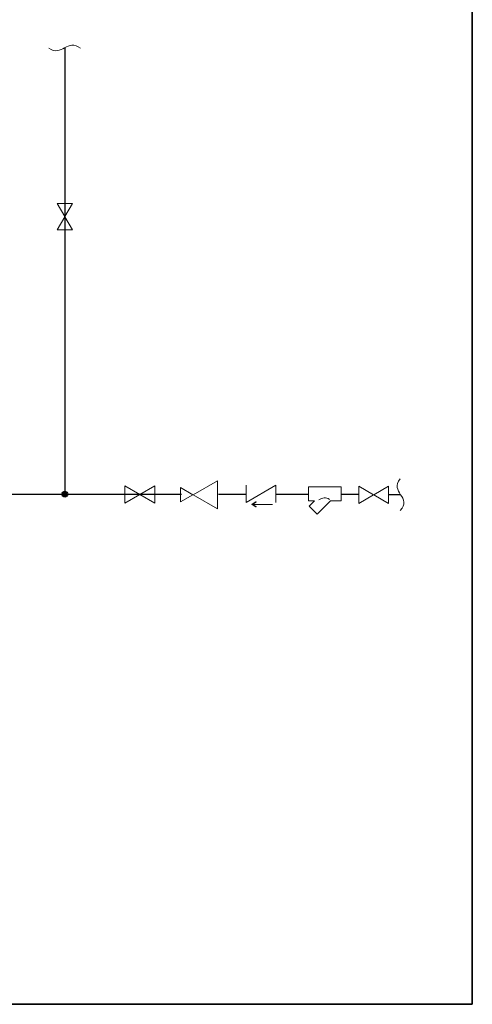
# Model space of a CAD drawing. Extents: x 21 to 1395, y 24 to 821.
# Drawn here: x 1175 to 1395, y 24 to 503 of the extents above; entities that cross this region are included whole.
import ezdxf

# ---------------------------------------------------------------- set-up
doc = ezdxf.new("R2010")
doc.units = 0
doc.header["$MEASUREMENT"] = 0
doc.layers.add('dwg', color=7, linetype='Continuous', lineweight=0)
doc.layers.add('intestazione', color=7, linetype='Continuous', lineweight=0)

# ---------------------------------------------------------------- blocks, each defined once
blk = doc.blocks.new('Block_118')
at = {"layer": 'dwg', "color": 139, "lineweight": 13}
for p, q in [((1315.68, 276.1), (1331.5, 276.1)), ((1331.5, 269.22), (1331.5, 276.1)), ((1315.68, 269.22), (1318.41, 269.22)), ((1319.8, 262.72), (1326.34, 269.22)), ((1319.8, 262.72), (1315.93, 266.62))]:
    blk.add_line(p, q, dxfattribs=at)
for points in [[(1315.68, 269.17), (1315.68, 269.22), (1315.68, 276.05)], [(1315.89, 266.62), (1315.91, 266.64), (1318.47, 269.17), (1318.52, 269.22)], [(1326.32, 269.22), (1326.34, 269.22), (1331.5, 269.22)]]:
    blk.add_lwpolyline(points, dxfattribs=at)
blk.add_open_spline([(1325.87, 269.98), (1324.11, 271.15), (1322.34, 270.79), (1320.66, 269.77)], degree=3, dxfattribs=at)
blk = doc.blocks.new('Block_117')
at = {"layer": 'dwg'}
blk.add_lwpolyline([(1326.34, 269.22), (1331.5, 269.22), (1331.5, 276.1), (1315.68, 276.1), (1315.68, 276.05), (1315.68, 269.22), (1318.41, 269.22), (1318.47, 269.17), (1315.91, 266.64), (1315.93, 266.62), (1319.8, 262.72)], close=True, dxfattribs=at)
blk.add_blockref('Block_118', (0, 0), dxfattribs=at)
blk = doc.blocks.new('Block_122')
at = {"layer": 'dwg', "color": 250, "lineweight": 15}
for points in [[(1259.44, 272.19), (1271.34, 279.06), (1271.34, 265.31)], [(1259.32, 272.19), (1253.3, 275.66), (1253.3, 268.71)]]:
    blk.add_lwpolyline(points, close=True, dxfattribs=at)
blk = doc.blocks.new('Block_121')
at = {"layer": 'dwg'}
blk.add_blockref('Block_122', (0, 0), dxfattribs=at)
blk = doc.blocks.new('Block_124')
at = {"layer": 'dwg'}
h = blk.add_hatch(color=7, dxfattribs=at)
h.dxf.hatch_style = 2
edge = h.paths.add_edge_path()
edge.add_spline(control_points=[(1290.12, 266.34), (1290.16, 266.4), (1290.14, 266.47), (1290.08, 266.51), (1290.08, 266.51), (1288.46, 267.54), (1288.46, 267.54), (1288.46, 267.54), (1290.08, 268.58), (1290.08, 268.58), (1290.14, 268.61), (1290.16, 268.69), (1290.12, 268.75), (1290.08, 268.81), (1290, 268.83), (1289.95, 268.79), (1289.95, 268.79), (1288.16, 267.65), (1288.16, 267.65), (1288.12, 267.63), (1288.1, 267.59), (1288.1, 267.54), (1288.1, 267.5), (1288.12, 267.46), (1288.16, 267.44), (1288.16, 267.44), (1289.95, 266.3), (1289.95, 266.3), (1289.97, 266.29), (1289.99, 266.28), (1290.01, 266.28), (1290.06, 266.28), (1290.1, 266.3), (1290.12, 266.34)], knot_values=[0, 0, 0, 0, 1, 1, 1, 2, 2, 2, 3, 3, 3, 4, 4, 4, 5, 5, 5, 6, 6, 6, 7, 7, 7, 8, 8, 8, 9, 9, 9, 10, 10, 10, 11, 11, 11, 11], degree=3, periodic=0)
at = {"layer": 'dwg', "color": 7, "lineweight": 15}
blk.add_line((1298.09, 267.54), (1288.4, 267.54), dxfattribs=at)
at = {"layer": 'dwg'}
blk.add_open_spline([(1290.12, 266.34), (1290.16, 266.4), (1290.14, 266.47), (1290.08, 266.51), (1290.08, 266.51), (1288.46, 267.54), (1288.46, 267.54), (1288.46, 267.54), (1290.08, 268.58), (1290.08, 268.58), (1290.14, 268.61), (1290.16, 268.69), (1290.12, 268.75), (1290.08, 268.81), (1290, 268.83), (1289.95, 268.79), (1289.95, 268.79), (1288.16, 267.65), (1288.16, 267.65), (1288.12, 267.63), (1288.1, 267.59), (1288.1, 267.54), (1288.1, 267.5), (1288.12, 267.46), (1288.16, 267.44), (1288.16, 267.44), (1289.95, 266.3), (1289.95, 266.3), (1289.97, 266.29), (1289.99, 266.28), (1290.01, 266.28), (1290.06, 266.28), (1290.1, 266.3), (1290.12, 266.34)], degree=3, knots=[0, 0, 0, 0, 1, 1, 1, 2, 2, 2, 3, 3, 3, 4, 4, 4, 5, 5, 5, 6, 6, 6, 7, 7, 7, 8, 8, 8, 9, 9, 9, 10, 10, 10, 11, 11, 11, 11], dxfattribs=at)
blk = doc.blocks.new('Block_123')
at = {"layer": 'dwg'}
blk.add_blockref('Block_124', (0, 0), dxfattribs=at)

msp = doc.modelspace()

# ---------------------------------------------------------------- hatches: boundary and pattern name
at = {"layer": 'dwg'}
h = msp.add_hatch(color=139, dxfattribs=at)
h.dxf.hatch_style = 2
edge = h.paths.add_edge_path()
edge.add_arc((1197.09, 272.49), 1.4, 0, 360)

# ---------------------------------------------------------------- linework, layer by layer
at = {"layer": 'dwg', "color": 139, "lineweight": 30}
for p, q in [((1197.01, 489.56), (1197.01, 272.67)), ((1013.7, 272.43), (1253.83, 272.43)), ((1271.86, 272.43), (1285.1, 272.43)), ((1299.74, 272.49), (1315.85, 272.49)), ((1331.56, 272.49), (1340.02, 272.49)), ((1354.57, 272.34), (1360.38, 272.34))]:
    msp.add_line(p, q, dxfattribs=at)
at = {"layer": 'dwg', "color": 7, "lineweight": 9}
for p, q in [((1299.74, 276.84), (1285.24, 268.51)), ((1285.24, 268.51), (1285.24, 276.84)), ((1299.74, 268.51), (1299.74, 276.84))]:
    msp.add_line(p, q, dxfattribs=at)
at = {"layer": 'dwg', "color": 139, "lineweight": 13}
for points in [[(1197.09, 407.61), (1193.38, 414.03), (1200.79, 414.03)], [(1197.09, 407.54), (1193.38, 401.12), (1200.79, 401.12)], [(1233.54, 272.34), (1226.33, 276.51), (1226.33, 268.18)], [(1233.62, 272.34), (1240.83, 276.51), (1240.83, 268.18)], [(1347.28, 272.19), (1340.07, 276.35), (1340.07, 268.02)], [(1347.36, 272.19), (1354.57, 276.35), (1354.57, 268.02)]]:
    msp.add_lwpolyline(points, close=True, dxfattribs=at)
at = {"layer": 'dwg', "color": 139, "lineweight": 30}
msp.add_circle((1197.09, 272.49), 1.4, dxfattribs=at)
at = {"layer": 'dwg', "color": 139, "lineweight": 15}
for points in [[(1189.31, 489.57), (1195.41, 485.17), (1198.49, 494.52), (1204.71, 489.57)], [(1360.21, 279.89), (1354.86, 273.78), (1366.22, 270.7), (1360.21, 264.49)]]:
    msp.add_open_spline(points, degree=3, dxfattribs=at)
at = {"layer": 'intestazione', "color": 250, "lineweight": 35}
msp.add_lwpolyline([(1395.32, 24.14), (20.51, 24.14), (20.51, 820.67), (1395.32, 820.67)], close=True, dxfattribs=at)

# ---------------------------------------------------------------- block references
at = {"layer": 'dwg'}
for name in ['Block_121', 'Block_117', 'Block_123']:
    msp.add_blockref(name, (0, 0), dxfattribs=at)

doc.saveas('drawing.dxf')
